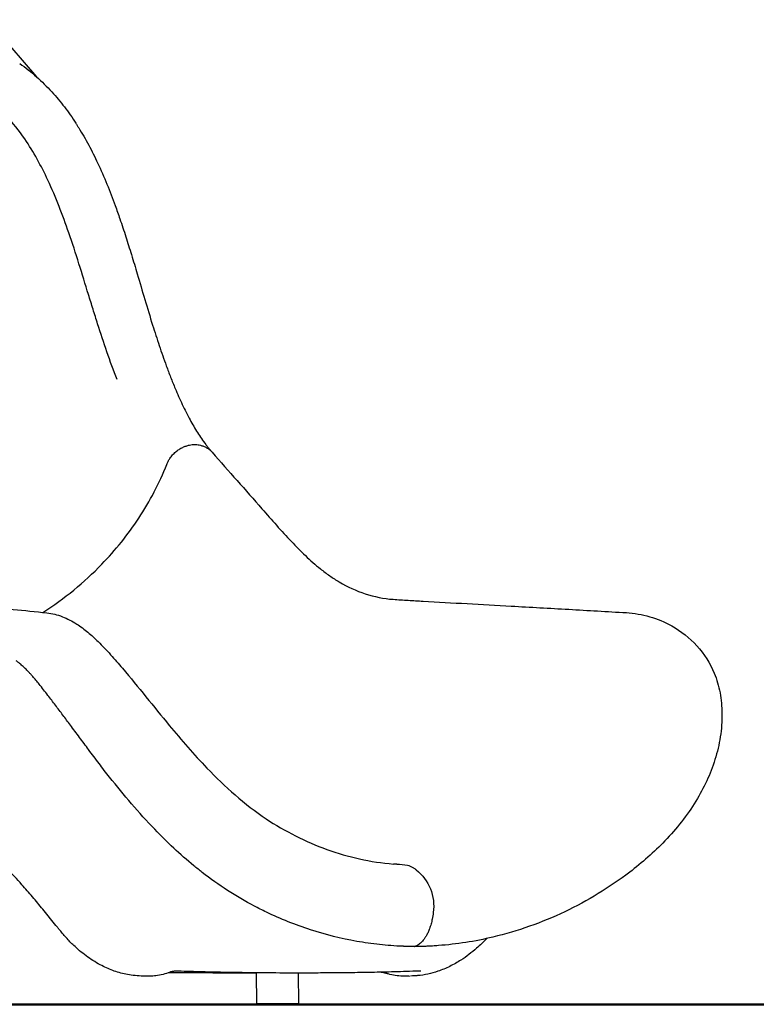
# Model space of a CAD drawing. Units: millimetres. Extents: x 0 to 35356, y 0 to 21000.
# Drawn here: x 12744 to 13805, y 2864 to 4282 of the extents above; entities that cross this region are included whole.
import ezdxf

# ---------------------------------------------------------------- set-up
doc = ezdxf.new("R2010")
doc.units = ezdxf.units.MM
doc.header["$LTSCALE"] = 0.3
doc.layers.add('P001', color=131, linetype='Continuous')
doc.layers.add('P_7THICK', color=7, linetype='Continuous', lineweight=50)

msp = doc.modelspace()

# ---------------------------------------------------------------- linework, layer by layer
at = {"layer": 'P001'}
for p, q in [((12697, 4282.1, -12.3), (12768.3, 4199.8, -12.3)), ((13085.4, 2864.7, -12.3), (13085.3, 2909.4, -12.3)), ((13145.9, 2864.7, -12.3), (13145.8, 2909.1, -12.3))]:
    msp.add_line(p, q, dxfattribs=at)
at = {"layer": 'P001', "elevation": -12.3}
for points in [[(12744, 4219, -0.028311), (12768.2, 4199.9, -0.025906), (12790.2, 4178.2, -0.022245), (12808.5, 4156.4, -0.018954), (12824.8, 4133.1, -0.002478), (12826.9, 4129.8, -0.002417), (12829, 4126.5)], [(12884.5, 3763.8, -0.012322), (12869.7, 3803.6, -0.006045), (12856.3, 3843.9, -0.002062), (12849.7, 3865, -0.000624), (12843.1, 3886.1, 0.001001), (12829.4, 3930.7, 0.007655), (12814.8, 3975, 0.009681), (12800.7, 4013.3, 0.01646), (12784.7, 4050.8, 0.0169), (12769.2, 4081.3, 0.023473), (12751.3, 4110.4, 0.034555), (12724.9, 4143.9, 0.044271), (12693.6, 4172.8, 0.01491), (12682.3, 4181, 0.01634), (12670.6, 4188.4)], [(12829, 4126.5, -0.016416), (12843.4, 4101.6, -0.013074), (12856.3, 4075.8, -0.013025), (12869.7, 4045.4, -0.009279), (12881.6, 4014.3, -0.002469), (12885, 4004.8, -0.002168), (12888.3, 3995.3, -0.005098), (12896.9, 3969.6, -0.003139), (12904.9, 3943.8, -0.001316), (12909.2, 3929.9, -0.000818), (12913.3, 3916)], [(12913.3, 3916, -0.000426), (12924.3, 3879.1, 0.003809), (12935.5, 3842.1, 0.004646), (12945, 3812.7, 0.007701), (12955.2, 3783.6, 0.005169), (12961.4, 3767.2, 0.006235), (12968, 3750.9, 0.009944), (12978.2, 3728, 0.015168), (12989.5, 3705.6, 0.015986), (13000.1, 3687.5, 0.023604), (13012.1, 3670.2, 0.00515), (13014.7, 3667, 0.005389), (13017.3, 3663.8)], [(12955.8, 3641.6, -0.029937), (12957.8, 3646, -0.026786), (12960.2, 3650.1, -0.035135), (12964.2, 3655.2, -0.032933), (12968.8, 3659.7, -0.031457), (12973.6, 3663.3, -0.032451), (12978.9, 3666.2, -0.029054), (12983.6, 3668.1, -0.031549), (12988.5, 3669.5, -0.025684), (12992.3, 3670.1, -0.02821), (12996.1, 3670.3, -0.010904), (12997.6, 3670.2, -0.011513), (12999, 3670.1)], [(12999, 3670.1, -0.023885), (13002.7, 3669.6, -0.025899), (13006.4, 3668.6, -0.035806), (13011, 3666.9, -0.038113), (13015.3, 3664.4, -0.032385), (13018.5, 3662, -0.03298), (13021.3, 3659.1)], [(13017.3, 3663.8, -0.000001), (13017.3, 3663.8, -0.000001), (13017.3, 3663.8)], [(13017.3, 3663.8, -0.012403), (13018.3, 3662.6, -0.012339), (13019.2, 3661.4)], [(13019.2, 3661.3, -0.000001), (13019.2, 3661.3, -0.000001), (13019.2, 3661.3)], [(13021.3, 3659.1, 0.002652), (13057.2, 3618.3, -0.002176), (13093, 3577.6, 0.002108), (13113.9, 3553.9, 0.008364), (13135.3, 3530.7, 0.01105), (13155.6, 3510.2, 0.022875), (13177.2, 3491.2, 0.016762), (13190.5, 3481.3, 0.018958), (13204.4, 3472.3, 0.053177), (13241.7, 3455.3, 0.061478), (13281.9, 3447.3, 0.00548), (13303.5, 3445.9, -0.001379), (13325.1, 3444.7, 0.000515), (13388.5, 3441.1, 0.000064), (13451.9, 3437.6, -0.000387), (13534.9, 3432.9, 0.000009), (13617.8, 3428.1, -0.056679), (13651.5, 3422.3, -0.056517), (13683.1, 3409.1, -0.080809), (13719.5, 3380.2, -0.086419), (13744.3, 3341.1, -0.054033), (13752.7, 3312.6, -0.041244), (13755.5, 3282.9, -0.042736), (13753.1, 3249.3, -0.036483), (13745.4, 3216.5, -0.032915), (13733.5, 3185.8, -0.02824), (13718, 3156.8, -0.029073), (13697.2, 3126.9, -0.024807), (13673.4, 3099.4, -0.021789), (13648.8, 3075.9, -0.016867), (13622.6, 3054.4, -0.052297), (13529, 2997.3, -0.052271), (13425.6, 2960.8)], [(12777.5, 3428.5, 0.029187), (12821.9, 3460.7, 0.028865), (12862.2, 3497.8, 0.022798), (12890.5, 3529.8, 0.024008), (12915.7, 3564.3, 0.025344), (12937.8, 3601.9, 0.028144), (12955.8, 3641.6)], [(12686.4, 3437.2, -0.004827), (12783, 3427.9, -0.067975), (12805.5, 3422.3, -0.049333), (12826.1, 3411.7, -0.031277), (12842.1, 3399.9, -0.018353), (12856.9, 3386.5, -0.017083), (12874.9, 3367.6, -0.006746), (12892, 3348, -0.006004), (12925.9, 3306.9, 0.003046), (12959.5, 3265.7, 0.006948), (12986, 3234.5, 0.012032), (13013.7, 3204.3, 0.020863), (13054.4, 3165.5, 0.033209), (13098.9, 3131.3, 0.060433), (13186.5, 3087.1, 0.065843), (13282.2, 3066.1)], [(12795.5, 3294.8, 0.000452), (12790.1, 3301.9, 0.001253), (12784.6, 3309, 0.002011), (12778.4, 3317.1, 0.003931), (12772, 3325.1, 0.003572), (12767.5, 3330.7, 0.005363), (12762.8, 3336.2, 0.00433), (12759.6, 3339.8, 0.005885), (12756.3, 3343.4, 0.001986), (12755.3, 3344.5, 0.002145), (12754.2, 3345.5, 0.009628), (12750, 3349.7, 0.014304), (12745.5, 3353.7, 0.011784), (12742.4, 3356.3, 0.016675), (12739.1, 3358.6)], [(12994.9, 3063.6, -0.016089), (12965.9, 3089, -0.012767), (12938.5, 3116.1, -0.014503), (12905.1, 3152.9, -0.010203), (12873.6, 3191.2, -0.004046), (12858.3, 3210.9, -0.002287), (12843.3, 3230.8, -0.001249), (12830.2, 3248.5, 0.000728), (12817, 3266.2, 0.001557), (12806.3, 3280.5, 0.000447), (12795.5, 3294.8)], [(12921.8, 2904.7, -0.021663), (12910.4, 2905.3, -0.024747), (12899.2, 2906.8, -0.038402), (12880.3, 2912, -0.032731), (12862.4, 2919.7, -0.03722), (12842.1, 2932.1, -0.031935), (12823.7, 2947.2, -0.020152), (12812.3, 2958.6, -0.011035), (12801.8, 2970.8, -0.002211), (12799, 2974.2, -0.001487), (12796.2, 2977.6), (12777.3, 3000.9, 0.004669), (12762.5, 3018.8, 0.006494), (12747.2, 3036.3, 0.011282), (12725.6, 3059.4, 0.01267), (12702.9, 3081.3, 0.003049), (12695.8, 3087.9, 0.005303), (12688.5, 3094.2)], [(13082, 3005.6, -0.021722), (13043.4, 3028.1, -0.021474), (13006.9, 3053.9, -0.003761), (13000.9, 3058.7, -0.003805), (12994.9, 3063.6)], [(13287.3, 3065.7, -0.001678), (13284.7, 3065.9, -0.001674), (13282.2, 3066.1)], [(13287.3, 3065.7, -0.070718), (13302.7, 3064.4, -0.037771), (13306.6, 3063.1, -0.033749), (13310.2, 3061.3, -0.028551), (13313.4, 3059.1, -0.006688), (13314.2, 3058.5, -0.006358), (13315, 3057.9)], [(13298.6, 3065.1, -0.001018), (13298.7, 3065.1, -0.001019), (13298.7, 3065.1)], [(13315, 3057.9, -0.266148), (13339.7, 2996.3, -0.02067), (13338.2, 2986.9, -0.017144), (13336.5, 2979.8, -0.020835), (13334.2, 2972.9, -0.01698), (13332.2, 2967.9, -0.021375), (13329.8, 2963.1, -0.018893), (13327.6, 2959.6, -0.024254), (13325.2, 2956.2, -0.02411), (13322.7, 2953.4, -0.031512), (13320, 2951, -0.030694), (13317.4, 2949.2, -0.038518), (13314.6, 2947.8, -0.008836), (13314, 2947.5, -0.009176), (13313.3, 2947.3)], [(13295.3, 2947.6, -0.017528), (13262.3, 2950, -0.016585), (13229.6, 2954.7, -0.034609), (13163, 2971.3, -0.033695), (13099.3, 2996.8, -0.004721), (13090.6, 3001.1, -0.004717), (13082, 3005.6)], [(13416.8, 2958.8, -0.006196), (13409.5, 2951.6, -0.010586), (13402, 2944.7, -0.018575), (13391.1, 2935.8, -0.020542), (13379.6, 2927.7, -0.028414), (13363.5, 2918.7, -0.031773), (13346.4, 2911.6, -0.027264), (13332, 2907.6, -0.032291), (13317.1, 2905.3, -0.010351), (13312.1, 2904.9, -0.008612), (13307, 2904.8)], [(13425.6, 2960.8, -0.01993), (13386.6, 2953.1, -0.020074), (13347.1, 2948.6, -0.004374), (13338.8, 2948, -0.004584), (13330.5, 2947.6)], [(13312.9, 2947.2, -0.001998), (13305.2, 2947.3, -0.004042), (13297.5, 2947.5, -0.000661), (13296.4, 2947.6, -0.000703), (13295.3, 2947.6)], [(13330.5, 2947.6, -0.003899), (13323.9, 2947.4, -0.0024), (13317.3, 2947.3, -0.000632), (13315.1, 2947.3, -0.000466), (13312.9, 2947.2)], [(12960.6, 2910.3, -0.0321), (12950.5, 2907.1, -0.035015), (12940, 2905.2, -0.013696), (12936, 2904.8, -0.013745), (12931.9, 2904.7)], [(13085.3, 2908.9, -0.001319), (13022, 2909.1, -0.001826), (12958.7, 2909.6)], [(12962.3, 2910.9, 0.006827), (12961.7, 2910.7, 0.009798), (12961.1, 2910.5, 0.006445), (12960.9, 2910.4, 0.012333), (12960.6, 2910.3)], [(12972.2, 2911.8, 0.014063), (12970.5, 2911.8, 0.010349), (12968.8, 2911.8, 0.01227), (12966.6, 2911.6, 0.01321), (12964.5, 2911.3, 0.007492), (12963.4, 2911.1, 0.01061), (12962.3, 2910.9)], [(13007.8, 2910.7, -0.001164), (12990, 2911.2, -0.000981), (12972.2, 2911.8)], [(13145.6, 2909.1, -0.001565), (13102.3, 2909.2, -0.002095), (13059, 2909.7, -0.001404), (13033.4, 2910.1, -0.001655), (13007.8, 2910.7)], [(13283.4, 2910.7, -0.002075), (13250.9, 2910, -0.001683), (13218.4, 2909.5, -0.001098), (13194.8, 2909.3, -0.000945), (13171.2, 2909.1, -0.000482), (13158.4, 2909.1, -0.000437), (13145.6, 2909.1)], [(13154.4, 2909.1, -0.000206), (13150.1, 2909.1, -0.000204), (13145.8, 2909)], [(13165.5, 2909.2, -0.000001), (13165.5, 2909.2, -0.000001), (13165.5, 2909.2)], [(13262.2, 2910.3, 0.000035), (13262.2, 2910.3, 0.000035), (13262.2, 2910.3)], [(13270.9, 2908.9, 0.01214), (13270.5, 2909, 0.005917), (13270.1, 2909.1, 0.010263), (13269.2, 2909.3, 0.006367), (13268.3, 2909.5, 0.012162), (13266.3, 2909.9, 0.009649), (13264.3, 2910.1, 0.003157), (13263.6, 2910.2, 0.003303), (13262.9, 2910.2)], [(13295.6, 2904.7, -0.035937), (13285, 2905.5, -0.033839), (13274.7, 2907.7, -0.006236), (13272.8, 2908.3, -0.00614), (13270.9, 2908.9)], [(13319, 2911.9, -0.001006), (13301.2, 2911.3, -0.001174), (13283.4, 2910.7)], [(13321.7, 2911.8, -0.999487), (13321.7, 2911.8, 0.000863), (13321.7, 2911.8, 0.025159), (13321.5, 2911.8, 0.00384), (13321.3, 2911.8, 0.01083), (13321, 2911.8, 0.006133), (13320.7, 2911.9, 0.012015), (13319.8, 2911.9, 0.007211), (13319, 2911.9)], [(12921.8, 2904.7, 0.000632), (12921.9, 2904.7, 0.000634), (12922.1, 2904.7)], [(13305.2, 2904.7, 0.000341), (13305.3, 2904.7, 0.00034), (13305.4, 2904.7)]]:
    msp.add_lwpolyline(points, format="xyb", dxfattribs=at)
for points in [[(12957.9, 2909.6), (12957.9, 2909.6)], [(12931.9, 2904.7), (12922.1, 2904.7)], [(12931.9, 2904.7), (12931.9, 2904.7)], [(13305.2, 2904.7), (13295.6, 2904.7)]]:
    msp.add_lwpolyline(points, dxfattribs=at)
at = {"layer": 'P001'}
for centre, major_axis, ratio, start_param, end_param in [((12960.4, 3639.8, -12.3), (-4.67, 1.8), 0.382853, 6.282511, 6.282959), ((13312.9, 2952.2, -12.3), (0, 5), 0.5, 3.137029, 3.146156)]:
    msp.add_ellipse(centre, major_axis=major_axis, ratio=ratio, start_param=start_param, end_param=end_param, dxfattribs=at)
at = {"layer": 'P001', "extrusion": (0, 0, -1)}
msp.add_ellipse((13115.6, 2864.7, -12.3), major_axis=(-30.2, 0), ratio=0.00005, dxfattribs=at)
at = {"layer": 'P_7THICK'}
msp.add_line((3573.6, 2864), (15618.7, 2864), dxfattribs=at)

doc.saveas('drawing.dxf')
